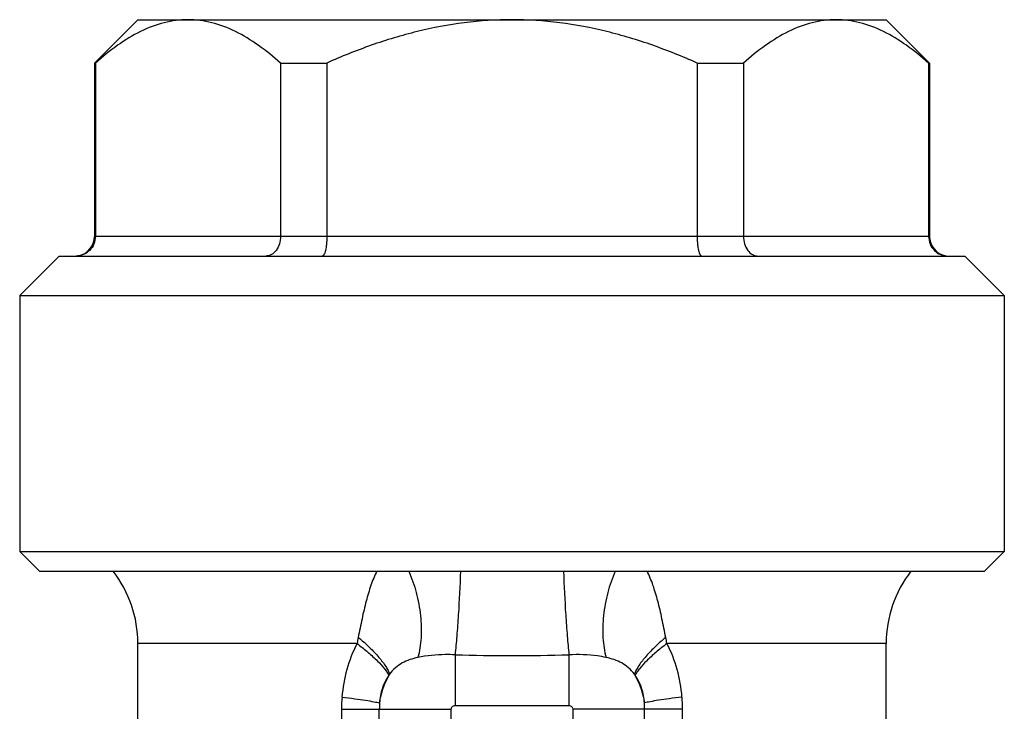
# Model space of a CAD drawing. Units: millimetres. Extents: x 0 to 297, y 0 to 210.
# Drawn here: x 104 to 129, y 116 to 133 of the extents above; entities that cross this region are included whole.
import ezdxf

# ---------------------------------------------------------------- set-up
doc = ezdxf.new("R2010")
doc.units = ezdxf.units.MM
doc.header["$LTSCALE"] = 16.335
doc.layers.get('0').update_dxf_attribs({"linetype": 'CONTINUOUS'})
doc.layers.add('A_STD', color=7, linetype='CONTINUOUS')
doc.layers.add('E_STD', color=7, linetype='CONTINUOUS')

msp = doc.modelspace()

# ---------------------------------------------------------------- linework, layer by layer
at = {"color": 7, "linetype": 'Continuous'}
for p, q in [((107.335, 133.322), (126.335, 133.322)), ((106.235, 132.222), (106.256, 132.222)), ((106.256, 132.222), (106.256, 127.822)), ((110.959, 132.222), (110.959, 127.822)), ((110.959, 132.222), (112.133, 132.222)), ((112.133, 132.222), (112.133, 127.822)), ((121.537, 132.222), (121.537, 127.822)), ((121.537, 132.222), (122.711, 132.222)), ((122.711, 132.222), (122.711, 127.822)), ((127.413, 132.222), (127.413, 127.822)), ((127.413, 132.222), (127.435, 132.222))]:
    msp.add_line(p, q, dxfattribs=at)
at = {"color": 9, "linetype": 'Continuous'}
for p, q in [((127.435, 127.822), (106.235, 127.822)), ((115.389, 117.198), (115.389, 115.914)), ((118.28, 117.198), (118.28, 115.914)), ((112.506, 115.817), (115.293, 115.817)), ((112.506, 115.817), (112.506, 112.265)), ((113.466, 112.265), (113.466, 115.817)), ((115.293, 110.672), (115.293, 115.817)), ((115.389, 115.914), (118.28, 115.914)), ((121.164, 115.817), (118.377, 115.817)), ((118.377, 115.817), (118.377, 110.672)), ((120.203, 108.009), (120.203, 115.817)), ((121.164, 108.009), (121.164, 115.817))]:
    msp.add_line(p, q, dxfattribs=at)
at = {"color": 7, "linetype": 'Continuous'}
for centre, radius, start, end in [((105.735, 127.822), 0.5, 280, 360), ((127.935, 127.822), 0.5, 180, 260), ((104.335, 117.485), 3, 0, 37.7853), ((129.335, 117.485), 3, 142.2147, 180)]:
    msp.add_arc(centre, radius, start, end, dxfattribs=at)
at = {"color": 9, "linetype": 'Continuous'}
for centre, radius, start, end in [((149.738, 110.495), 37.495, 169.0114, 169.2562), ((80.274, 109.793), 41.219, 10.7548, 10.9775), ((116.835, 167.965), 50.787, 268.3691, 271.6309), ((114.145, 116.372), 0.533, 141.5128, 145.2956), ((119.524, 116.371), 0.533, 34.7037, 38.4953), ((116.367, 115.816), 3.861, 175.4048, 179.9903), ((117.324, 115.817), 3.84, 359.997, 4.6077), ((115.127, 115.817), 1.661, 174.5107, 179.9844), ((118.548, 115.817), 1.655, 359.9997, 5.4921)]:
    msp.add_arc(centre, radius, start, end, dxfattribs=at)
at = {"color": 7, "linetype": 'Continuous'}
for points, knots in [([(108.607, 133.322), (108.506, 133.322), (108.302, 133.309), (107.891, 133.23), (107.382, 133.033), (106.8, 132.676), (106.437, 132.382), (106.256, 132.222)], [0, 0, 0, 0, 0.114828, 0.231036, 0.471577, 0.727609, 1, 1, 1, 1]), ([(110.959, 132.222), (110.778, 132.382), (110.415, 132.676), (109.833, 133.033), (109.324, 133.23), (108.913, 133.309), (108.709, 133.322), (108.607, 133.322)], [0, 0, 0, 0, 0.272391, 0.528423, 0.768964, 0.885172, 1, 1, 1, 1]), ([(116.835, 133.322), (116.43, 133.322), (115.618, 133.269), (114.421, 133.042), (113.256, 132.689), (112.503, 132.386), (112.133, 132.222)], [0, 0, 0, 0, 0.249973, 0.499957, 0.749968, 1, 1, 1, 1]), ([(121.537, 132.222), (121.166, 132.386), (120.413, 132.689), (119.248, 133.042), (118.051, 133.269), (117.24, 133.322), (116.835, 133.322)], [0, 0, 0, 0, 0.250032, 0.500043, 0.750027, 1, 1, 1, 1]), ([(125.062, 133.322), (124.96, 133.322), (124.756, 133.309), (124.346, 133.23), (123.836, 133.033), (123.255, 132.676), (122.891, 132.382), (122.711, 132.222)], [0, 0, 0, 0, 0.114828, 0.231036, 0.471577, 0.727609, 1, 1, 1, 1]), ([(127.413, 132.222), (127.233, 132.382), (126.869, 132.676), (126.288, 133.033), (125.778, 133.23), (125.368, 133.309), (125.163, 133.322), (125.062, 133.322)], [0, 0, 0, 0, 0.272391, 0.528423, 0.768964, 0.885172, 1, 1, 1, 1]), ([(106.256, 127.822), (106.256, 127.756), (106.23, 127.624), (106.12, 127.458), (105.957, 127.347), (105.829, 127.322), (105.766, 127.322)], [0, 0, 0, 0, 0.255218, 0.507297, 0.755133, 1, 1, 1, 1]), ([(110.959, 127.822), (110.959, 127.757), (110.94, 127.63), (110.86, 127.465), (110.754, 127.367), (110.657, 127.328), (110.608, 127.322), (110.583, 127.322)], [0, 0, 0, 0, 0.284617, 0.549216, 0.78459, 0.893901, 1, 1, 1, 1]), ([(112.133, 127.822), (112.133, 127.789), (112.131, 127.724), (112.125, 127.631), (112.114, 127.545), (112.1, 127.47), (112.083, 127.409), (112.066, 127.367), (112.051, 127.343), (112.038, 127.329), (112.025, 127.322), (112.017, 127.322)], [0, 0, 0, 0, 0.185987, 0.365059, 0.529813, 0.674671, 0.79523, 0.888572, 0.924955, 0.954896, 1, 1, 1, 1]), ([(121.537, 127.822), (121.537, 127.789), (121.538, 127.724), (121.545, 127.631), (121.556, 127.545), (121.57, 127.47), (121.587, 127.409), (121.603, 127.367), (121.619, 127.343), (121.631, 127.329), (121.644, 127.322), (121.652, 127.322)], [0, 0, 0, 0, 0.185987, 0.365059, 0.529813, 0.674671, 0.79523, 0.888572, 0.924955, 0.954896, 1, 1, 1, 1]), ([(122.711, 127.822), (122.711, 127.757), (122.729, 127.63), (122.809, 127.465), (122.915, 127.367), (123.012, 127.328), (123.062, 127.322), (123.086, 127.322)], [0, 0, 0, 0, 0.284617, 0.549216, 0.78459, 0.893901, 1, 1, 1, 1]), ([(127.413, 127.822), (127.413, 127.756), (127.439, 127.624), (127.549, 127.458), (127.712, 127.347), (127.841, 127.322), (127.904, 127.322)], [0, 0, 0, 0, 0.255218, 0.507297, 0.755133, 1, 1, 1, 1])]:
    msp.add_open_spline(points, degree=3, knots=knots, dxfattribs=at)
at = {"color": 9, "linetype": 'Continuous'}
for points, knots in [([(113.405, 119.323), (113.346, 119.208), (113.244, 118.957), (113.125, 118.551), (113.023, 118.107), (112.96, 117.8), (112.93, 117.642)], [0, 0, 0, 0, 0.220774, 0.462927, 0.724428, 1, 1, 1, 1]), ([(114.213, 119.323), (114.291, 119.147), (114.419, 118.776), (114.524, 118.204), (114.542, 117.647), (114.489, 117.291), (114.443, 117.13)], [0, 0, 0, 0, 0.257236, 0.522499, 0.775948, 1, 1, 1, 1]), ([(115.526, 119.322), (115.514, 118.952), (115.487, 118.401), (115.436, 117.693), (115.406, 117.355), (115.389, 117.198)], [0, 0, 0, 0, 0.521651, 0.777802, 1, 1, 1, 1]), ([(118.144, 119.323), (118.155, 118.953), (118.183, 118.401), (118.233, 117.693), (118.264, 117.355), (118.28, 117.198)], [0, 0, 0, 0, 0.521646, 0.777801, 1, 1, 1, 1]), ([(119.457, 119.323), (119.378, 119.147), (119.251, 118.776), (119.145, 118.204), (119.128, 117.647), (119.18, 117.291), (119.226, 117.13)], [0, 0, 0, 0, 0.257234, 0.522497, 0.775947, 1, 1, 1, 1]), ([(120.739, 117.642), (120.709, 117.8), (120.647, 118.108), (120.545, 118.551), (120.425, 118.957), (120.323, 119.208), (120.265, 119.323)], [0, 0, 0, 0, 0.275576, 0.537076, 0.779227, 1, 1, 1, 1]), ([(112.93, 117.642), (113.03, 117.56), (113.213, 117.397), (113.448, 117.151), (113.602, 116.951), (113.687, 116.804), (113.716, 116.736), (113.727, 116.703)], [0, 0, 0, 0, 0.312288, 0.589855, 0.821208, 0.917424, 1, 1, 1, 1]), ([(120.739, 117.642), (120.64, 117.56), (120.457, 117.397), (120.221, 117.151), (120.068, 116.951), (119.983, 116.804), (119.953, 116.735), (119.942, 116.703)], [0, 0, 0, 0, 0.312284, 0.589848, 0.821202, 0.91742, 1, 1, 1, 1]), ([(112.9, 117.485), (112.792, 117.276), (112.618, 116.832), (112.537, 116.363), (112.518, 116.126)], [0, 0, 0, 0, 0.497247, 1, 1, 1, 1]), ([(112.9, 117.485), (112.997, 117.412), (113.176, 117.27), (113.411, 117.056), (113.568, 116.886), (113.659, 116.76), (113.693, 116.703), (113.707, 116.675)], [0, 0, 0, 0, 0.316914, 0.595984, 0.825939, 0.920253, 1, 1, 1, 1]), ([(120.769, 117.485), (120.672, 117.412), (120.493, 117.27), (120.259, 117.056), (120.102, 116.886), (120.01, 116.76), (119.976, 116.703), (119.963, 116.675)], [0, 0, 0, 0, 0.316915, 0.595986, 0.82594, 0.920253, 1, 1, 1, 1]), ([(121.151, 116.126), (121.132, 116.363), (121.051, 116.832), (120.878, 117.276), (120.769, 117.485)], [0, 0, 0, 0, 0.502754, 1, 1, 1, 1]), ([(114.443, 117.13), (114.307, 117.102), (114.103, 117.037), (113.867, 116.875), (113.769, 116.765), (113.727, 116.703)], [0, 0, 0, 0, 0.490736, 0.736237, 1, 1, 1, 1]), ([(115.389, 117.198), (115.307, 117.202), (114.99, 117.21), (114.672, 117.178), (114.443, 117.13)], [0, 0, 0, 0, 0.26017, 1, 1, 1, 1]), ([(119.226, 117.13), (119.153, 117.146), (118.841, 117.2), (118.521, 117.211), (118.28, 117.198)], [0, 0, 0, 0, 0.237108, 1, 1, 1, 1]), ([(119.942, 116.703), (119.9, 116.765), (119.803, 116.875), (119.566, 117.037), (119.363, 117.102), (119.226, 117.13)], [0, 0, 0, 0, 0.26377, 0.509272, 1, 1, 1, 1]), ([(113.474, 115.976), (113.492, 116.103), (113.554, 116.355), (113.663, 116.591), (113.728, 116.703)], [0, 0, 0, 0, 0.497711, 1, 1, 1, 1]), ([(113.707, 116.675), (113.637, 116.575), (113.524, 116.349), (113.48, 116.102), (113.474, 115.976)], [0, 0, 0, 0, 0.491656, 1, 1, 1, 1]), ([(119.942, 116.703), (120.007, 116.591), (120.115, 116.355), (120.177, 116.103), (120.196, 115.976)], [0, 0, 0, 0, 0.502288, 1, 1, 1, 1]), ([(120.196, 115.976), (120.189, 116.102), (120.145, 116.349), (120.032, 116.575), (119.963, 116.675)], [0, 0, 0, 0, 0.50835, 1, 1, 1, 1]), ([(112.518, 116.126), (112.626, 116.112), (112.826, 116.087), (113.097, 116.048), (113.308, 116.013), (113.427, 115.988), (113.474, 115.976)], [0, 0, 0, 0, 0.337748, 0.624647, 0.84838, 1, 1, 1, 1]), ([(121.151, 116.126), (121.043, 116.112), (120.843, 116.087), (120.572, 116.048), (120.362, 116.013), (120.243, 115.988), (120.196, 115.976)], [0, 0, 0, 0, 0.337751, 0.624651, 0.848382, 1, 1, 1, 1]), ([(115.293, 115.817), (115.293, 115.842), (115.313, 115.894), (115.365, 115.914), (115.389, 115.914)], [0, 0, 0, 0, 0.5, 1, 1, 1, 1]), ([(118.28, 115.914), (118.305, 115.914), (118.357, 115.894), (118.377, 115.842), (118.377, 115.817)], [0, 0, 0, 0, 0.5, 1, 1, 1, 1])]:
    msp.add_open_spline(points, degree=3, knots=knots, dxfattribs=at)
at = {"layer": 'A_STD', "color": 7, "linetype": 'Continuous'}
for p, q in [((107.335, 133.322), (106.235, 132.222)), ((126.335, 133.322), (127.435, 132.222)), ((106.235, 132.222), (106.235, 127.822)), ((127.435, 132.222), (127.435, 127.822)), ((105.335, 127.322), (104.335, 126.322)), ((105.335, 127.322), (128.335, 127.322)), ((128.335, 127.322), (129.335, 126.322)), ((104.335, 126.322), (104.335, 119.822)), ((104.335, 126.322), (129.335, 126.322)), ((129.335, 126.322), (129.335, 119.822)), ((104.335, 119.822), (104.835, 119.322)), ((104.335, 119.822), (129.335, 119.822)), ((129.335, 119.822), (128.835, 119.322)), ((104.835, 119.322), (128.835, 119.322)), ((107.335, 115.56), (107.335, 117.485)), ((126.335, 113.572), (126.335, 117.485))]:
    msp.add_line(p, q, dxfattribs=at)
at = {"layer": 'E_STD', "color": 9, "linetype": 'Continuous'}
for p, q in [((112.9, 117.485), (107.335, 117.485)), ((126.335, 117.485), (120.769, 117.485))]:
    msp.add_line(p, q, dxfattribs=at)

doc.saveas('drawing.dxf')
